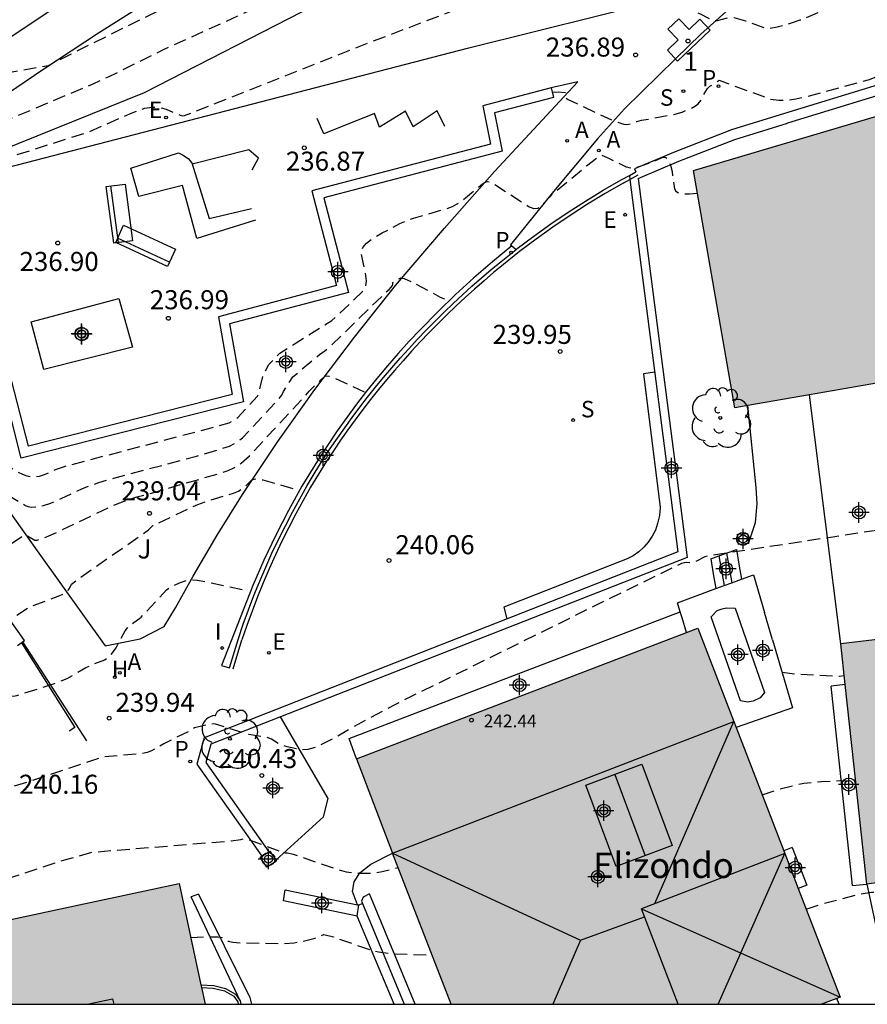
# Model space of a CAD drawing. Units: metres. Extents: x 577844 to 578196, y 4795540 to 4795791.
# Drawn here: x 578106 to 578140, y 4795540 to 4795579 of the extents above; entities that cross this region are included whole.
import ezdxf
from ezdxf.enums import TextEntityAlignment as Align

# ---------------------------------------------------------------- set-up
doc = ezdxf.new("R2010")
doc.units = ezdxf.units.M
doc.header["$MEASUREMENT"] = 0
doc.linetypes.add('TRAZOS_NORMALES', pattern=[0.75, 0.5, -0.25])
for name, color, linetype in [('010106', 9, 'Continuous'), ('020101', 3, 'Continuous'), ('020194', 31, 'TRAZOS_NORMALES'), ('020195', 30, 'TRAZOS_NORMALES'), ('020204', 9, 'Continuous'), ('020308', 9, 'Continuous'), ('060106', 9, 'Continuous'), ('060108', 9, 'Continuous'), ('060113', 4, 'Continuous'), ('060117', 9, 'Continuous'), ('060141', 9, 'Continuous'), ('060145', 9, 'Continuous'), ('070105', 6, 'Continuous'), ('070106', 6, 'Continuous'), ('070110', 9, 'Continuous'), ('080109', 9, 'Continuous'), ('080110', 9, 'Continuous'), ('080201', 9, 'Continuous'), ('080203', 152, 'Continuous'), ('080303', 9, 'Continuous'), ('080304', 9, 'Continuous'), ('080314', 152, 'Continuous'), ('090101', 1, 'Continuous'), ('090202', 1, 'Continuous'), ('100105', 3, 'Continuous'), ('100202', 3, 'Continuous'), ('100302', 7, 'Continuous'), ('110102', 9, 'Continuous'), ('110104', 7, 'Continuous'), ('200203', 4, 'Continuous'), ('200204', 4, 'Continuous'), ('200205', 4, 'Continuous'), ('200304', 4, 'Continuous'), ('200305', 4, 'Continuous'), ('210102', 4, 'Continuous'), ('210203', 4, 'Continuous'), ('210204', 9, 'Continuous'), ('210205', 4, 'Continuous'), ('210303', 4, 'Continuous'), ('210304', 9, 'Continuous'), ('210305', 4, 'Continuous'), ('220207', 9, 'Continuous'), ('220307', 9, 'Continuous'), ('230102', 9, 'Continuous'), ('270204', 9, 'Continuous'), ('270304', 9, 'Continuous'), ('990501', 21, 'Continuous'), ('C_Edificios', 5, 'Continuous'), ('CD_11', 30, 'Continuous'), ('Centroides', 1, 'Continuous')]:
    doc.layers.add(name, color=color, linetype=linetype)
doc.layers.add('080111', color=7, linetype='Continuous', lineweight=30)
doc.styles.add('ARIAL', font='arial.ttf', dxfattribs={"height": 1})
doc.styles.add('ARIALI', font='ariali.ttf', dxfattribs={"height": 1})
doc.styles.add('ROMANS', font='romans__.ttf', dxfattribs={"height": 1})
doc.styles.get("Standard").update_dxf_attribs({"font": 'arial.ttf'})

# ---------------------------------------------------------------- blocks, each defined once
blk = doc.blocks.new('BANCO')
blk.add_line((1.125, 0.1875), (-1.125, 0.1875))
blk.add_lwpolyline([(1.125, 0.75), (1.125, 0), (-1.125, 0), (-1.125, 0.75)], close=True)
blk = doc.blocks.new('PUNTO')
blk.add_circle((0, 0), 0.075)
blk = doc.blocks.new('COTAPU')
blk.add_circle((0, 0), 0.075)
blk = doc.blocks.new('ABAS')
blk.add_circle((0, 0), 0.055)
blk = doc.blocks.new('PLUVI2')
blk.add_circle((0, 0), 0.055)
blk = doc.blocks.new('SANEA')
blk.add_circle((0, 0), 0.055)
blk = doc.blocks.new('PLUVI3')
blk.add_circle((0, 0), 0.055)
blk = doc.blocks.new('REGALU')
blk.add_circle((0, 0), 0.055)
blk = doc.blocks.new('REIND')
blk.add_circle((0, 0), 0.055)
blk = doc.blocks.new('ARBOL')
blk.add_circle((0, 0), 0.0587)
for centre, radius, start, end in [((0.097, 0.97), 0.21, 23.1565, 160.4665), ((-0.564, 0.381), 0.532, 92.28, 254.58), ((-0.28, 0.855), 0.3, 359.2878, 173.6078), ((0.438, 0.881), 0.24, 301.578, 139.328), ((-0.091, 0.321), 0.12, 119.14, 310.56), ((0.656, 0.288), 0.443, 319.8556, 114.7656), ((0.819, -0.249), 0.383, 235.5275, 62.0275), ((-0.556, -0.339), 0.555, 142.64, 266.54), ((-0.039, -0.384), 0.21, 189.64, 323.88), ((0.299, -0.624), 0.532, 224.67, 0.24), ((-0.301, -0.676), 0.45, 213.78, 295.32)]:
    blk.add_arc(centre, radius, start, end)
blk = doc.blocks.new('BloquePortal')
blk.add_circle((0, 0), 0.075)
at = {"flags": 5}
blk.add_attdef('INDICE', text='', height=0.75, dxfattribs=at).set_placement((0, 0), align=Align.MIDDLE_CENTER)
blk = doc.blocks.new('FUENTE')
blk.add_lwpolyline([(-0.295, 1.179), (-0.295, 0.589), (-0.884, 0.589), (-0.884, 0), (0.884, 0), (0.884, 0.589), (0.295, 0.589), (0.295, 1.179)], close=True)
blk = doc.blocks.new('HIDRAN')
blk.add_circle((0, 0), 0.055)
blk = doc.blocks.new('Centroide')
for points in [[(0, -0.402), (0, 0.402)], [(0.402, 0), (-0.402, 0)]]:
    blk.add_lwpolyline(points)
for radius in [0.256, 0.159]:
    blk.add_circle((0, 0), radius)
blk = doc.blocks.new('CD_11')
for points in [[(0, -0.402), (0, 0.402)], [(0.402, 0), (-0.402, 0)]]:
    blk.add_lwpolyline(points)
for radius in [0.256, 0.159]:
    blk.add_circle((0, 0), radius)

msp = doc.modelspace()

# ---------------------------------------------------------------- hatches: boundary and pattern name
at = {"layer": '990501'}
for points in [[(578164.595, 4795577.254), (578163.245, 4795577.1), (578161.895, 4795576.947), (578161.213, 4795581.509), (578132.867, 4795573.137), (578134.49, 4795563.785), (578140.152, 4795564.769), (578140.735, 4795559.785), (578141.318, 4795554.801), (578138.666, 4795554.481), (578139.178, 4795549.747), (578139.69, 4795545.014), (578143.201, 4795545.499), (578146.711, 4795545.984), (578145.094, 4795558.321), (578166.195, 4795561.58), (578165.395, 4795569.417)], [(578134.452, 4795551.426), (578133.038, 4795555.092), (578126.305, 4795552.518), (578119.572, 4795549.943), (578121.002, 4795546.238), (578123.302, 4795540.278), (578137.908, 4795540.278), (578138.644, 4795540.562)], [(578103.322, 4795546.238), (578102.669, 4795549.281), (578092.459, 4795547.091), (578093.765, 4795541.002), (578093.001, 4795540.838), (578093.121, 4795540.279), (578113.608, 4795540.278), (578112.587, 4795545.043), (578108.28, 4795544.12), (578103.974, 4795543.196)]]:
    msp.add_hatch(color=256, dxfattribs=at).paths.add_polyline_path(points, flags=0)

# ---------------------------------------------------------------- linework, layer by layer
at = {"layer": '010106'}
msp.add_lwpolyline([(577844.311, 4795540.284), (578194.301, 4795540.276), (578194.307, 4795790.269), (577844.316, 4795790.277)], close=True, dxfattribs=at)
at = {"layer": '020101', "flags": 128}
for points in [[(578111.223, 4795576.2), (578118.989, 4795580.197)], [(578104.109, 4795573.339), (578111.223, 4795576.2)]]:
    msp.add_lwpolyline(points, dxfattribs=at)
at = {"layer": '020194', "flags": 128}
for points, elevation in [([(578164.567, 4795589.094), (578164.275, 4795589.233), (578163.915, 4795589.358), (578163.58, 4795589.451), (578162.601, 4795589.652), (578162.343, 4795589.69), (578162.109, 4795589.703), (578161.025, 4795589.645), (578154.8, 4795588.916), (578153.806, 4795588.744), (578151.599, 4795588.204), (578150.855, 4795588.048), (578148.109, 4795587.565), (578147.401, 4795587.393), (578147.089, 4795587.288), (578146.835, 4795587.172), (578145.834, 4795586.547), (578145.444, 4795586.33), (578145.19, 4795586.224), (578144.993, 4795586.189), (578144.871, 4795586.214), (578144.298, 4795586.555), (578144.03, 4795586.676), (578143.898, 4795586.692), (578143.543, 4795586.625), (578143.358, 4795586.613), (578143.273, 4795586.63), (578143.02, 4795586.738), (578142.881, 4795586.836), (578142.722, 4795586.994), (578141.877, 4795587.995), (578141.822, 4795588.036), (578141.709, 4795588.084), (578141.3, 4795588.216), (578140.809, 4795588.347), (578138.633, 4795588.838), (578138.228, 4795588.942), (578137.801, 4795589.073), (578137.569, 4795589.17), (578136.495, 4795589.162), (578135.832, 4795589.014), (578126.655, 4795585.982), (578125.4, 4795585.52), (578124.817, 4795585.284), (578118.703, 4795582.633), (578112.77, 4795579.913), (578110.52, 4795578.812), (578107.419, 4795577.263), (578104.207, 4795576.679), (578103.001, 4795576.424), (578102.798, 4795576.449), (578102.629, 4795576.494), (578095.392, 4795578.767), (578095.138, 4795578.794), (578095.096, 4795578.818), (578094.974, 4795578.986), (578094.845, 4795579.044), (578094.453, 4795579.048), (578094.289, 4795579.102), (578094.162, 4795579.123), (578093.646, 4795579.107), (578093.495, 4795579.153), (578093.291, 4795579.183), (578092.203, 4795579.104), (578092.027, 4795579.009), (578091.521, 4795578.631), (578091.196, 4795578.413), (578090.952, 4795578.298), (578090.756, 4795578.255), (578090.514, 4795578.271), (578089.793, 4795578.465), (578089.445, 4795578.58), (578089.279, 4795578.671), (578089.239, 4795578.746), (578089.274, 4795578.81), (578091.788, 4795581.315), (578092.487, 4795582.073), (578092.687, 4795582.313), (578093.336, 4795583.028), (578093.867, 4795583.692), (578094.123, 4795583.984), (578094.371, 4795584.325), (578094.418, 4795584.431)], 235.64), ([(578096.616, 4795568.615), (578097.071, 4795568.755), (578097.214, 4795568.845), (578098.413, 4795569.93), (578098.531, 4795570.02), (578098.639, 4795570.065), (578098.546, 4795570.207), (578098.613, 4795570.29), (578099.401, 4795570.853), (578100.198, 4795571.26), (578100.36, 4795571.374), (578102.292, 4795573.09), (578102.605, 4795573.342), (578102.75, 4795573.431), (578103.095, 4795573.596), (578105.364, 4795574.926), (578105.71, 4795575.083), (578109.189, 4795576.543), (578109.829, 4795576.841), (578111.921, 4795577.875), (578117.695, 4795580.497), (578120.999, 4795581.951), (578121.647, 4795582.194), (578124.968, 4795583.292), (578125.783, 4795583.599), (578129.499, 4795585.148), (578129.747, 4795585.24), (578129.999, 4795585.309), (578130.256, 4795585.355), (578130.522, 4795585.378), (578130.798, 4795585.38), (578131.237, 4795585.344), (578131.548, 4795585.296), (578132.05, 4795585.189), (578132.999, 4795584.925), (578136.134, 4795583.894), (578136.387, 4795583.822), (578136.68, 4795583.614), (578137.794, 4795582.91), (578138.123, 4795582.717), (578138.259, 4795582.674), (578138.938, 4795582.889), (578140.197, 4795583.138), (578140.443, 4795583.168), (578140.652, 4795583.168), (578140.927, 4795583.142), (578141.892, 4795582.963), (578142.392, 4795582.937), (578144.471, 4795583.001), (578145.112, 4795583.09), (578145.466, 4795583.162), (578146.871, 4795583.502), (578149.431, 4795584.183), (578150.226, 4795584.414), (578150.566, 4795584.531), (578150.972, 4795584.699), (578151.306, 4795584.874), (578151.888, 4795585.23), (578152.058, 4795585.304), (578152.241, 4795585.359), (578152.963, 4795585.494), (578153.806, 4795585.681), (578157.133, 4795586.059), (578158.146, 4795586.138), (578159.3, 4795586.172), (578161.004, 4795586.183), (578161.702, 4795586.204), (578162.493, 4795586.29), (578163.645, 4795586.481), (578163.816, 4795586.496), (578163.861, 4795586.484), (578165.826, 4795585.409), (578166.09, 4795585.299)], 236.14), ([(578098.141, 4795566.412), (578098.403, 4795566.379), (578098.539, 4795566.41), (578099.754, 4795566.852), (578100.497, 4795567.149), (578100.747, 4795567.207), (578100.895, 4795567.343), (578101.202, 4795567.709), (578101.282, 4795567.851), (578101.351, 4795568.069), (578101.562, 4795569.174), (578101.643, 4795569.454), (578102.192, 4795570.511), (578103.154, 4795572.469), (578103.339, 4795572.743), (578103.441, 4795572.837), (578103.549, 4795572.904), (578103.803, 4795573.007), (578108.977, 4795574.638), (578110.732, 4795575.409), (578111.234, 4795575.586), (578111.516, 4795575.634), (578111.805, 4795575.621), (578112.076, 4795575.544), (578112.63, 4795575.307), (578112.711, 4795575.287), (578112.79, 4795575.294), (578119.676, 4795578.02), (578124.694, 4795579.934), (578125.167, 4795580.07), (578125.725, 4795580.16), (578126.698, 4795580.223), (578129.575, 4795580.217), (578131.508, 4795580.433), (578131.656, 4795580.362), (578132.683, 4795579.506), (578133.098, 4795579.313), (578133.581, 4795579.065), (578133.686, 4795579.041), (578133.802, 4795579.044), (578134.279, 4795579.162), (578134.456, 4795579.162), (578134.916, 4795579.033), (578135.668, 4795578.757), (578135.835, 4795578.738), (578136.16, 4795578.791), (578136.725, 4795578.945), (578137.067, 4795579.065), (578138.265, 4795579.553), (578139.604, 4795580.173), (578140.034, 4795580.312), (578141.078, 4795580.536), (578143.345, 4795580.939), (578143.979, 4795581.043), (578144.576, 4795581.118), (578145.702, 4795581.193), (578146.017, 4795581.254), (578146.721, 4795581.435), (578146.882, 4795581.455), (578152.769, 4795581.543), (578161.836, 4795581.768), (578163.672, 4795581.806), (578164.31, 4795581.802), (578166.134, 4795582.041), (578166.288, 4795582.023), (578166.528, 4795581.938), (578166.855, 4795581.786), (578167.314, 4795581.542)], 236.64), ([(578100.875, 4795561.985), (578101.211, 4795562.042), (578101.368, 4795562.027), (578101.702, 4795561.962), (578101.901, 4795561.992), (578102.328, 4795562.149), (578103.084, 4795562.486), (578103.278, 4795562.597), (578103.536, 4795562.793), (578103.583, 4795562.8), (578103.794, 4795562.719), (578104.245, 4795562.469), (578106.216, 4795561.255), (578106.405, 4795561.164), (578106.577, 4795561.104), (578106.736, 4795561.072), (578106.936, 4795561.069), (578107.081, 4795561.092), (578107.278, 4795561.152), (578107.753, 4795561.365), (578108.023, 4795561.461), (578113.897, 4795563.005), (578114.553, 4795563.195), (578114.739, 4795563.278), (578114.892, 4795563.397), (578115.674, 4795564.237), (578115.715, 4795564.321), (578115.912, 4795565.107), (578116.119, 4795565.49), (578116.55, 4795565.936), (578118.607, 4795567.222), (578118.776, 4795567.365), (578119.848, 4795568.4), (578119.901, 4795568.473), (578119.937, 4795568.558), (578119.965, 4795568.768), (578119.924, 4795569.146), (578119.772, 4795569.855), (578119.773, 4795569.964), (578119.823, 4795570.101), (578119.966, 4795570.27), (578120.252, 4795570.479), (578120.585, 4795570.672), (578121.286, 4795571.039), (578121.824, 4795571.259), (578123.111, 4795571.623), (578123.355, 4795571.714), (578123.55, 4795571.819), (578123.749, 4795571.954), (578124.543, 4795572.605), (578124.654, 4795572.669), (578124.747, 4795572.694), (578124.848, 4795572.681), (578124.948, 4795572.632), (578126.383, 4795571.705), (578126.567, 4795571.639), (578126.723, 4795571.654), (578126.819, 4795571.705), (578126.914, 4795571.785), (578127.209, 4795572.113), (578127.409, 4795572.297), (578128.649, 4795573.312), (578129.046, 4795573.622), (578129.23, 4795573.745), (578129.463, 4795573.649), (578130.202, 4795573.279), (578130.395, 4795573.239), (578130.543, 4795573.249), (578130.753, 4795573.297), (578131.104, 4795573.421), (578131.63, 4795573.639), (578131.69, 4795573.652), (578131.767, 4795573.643), (578131.812, 4795573.62), (578131.869, 4795573.559), (578131.959, 4795573.347), (578132.015, 4795573.087), (578132.109, 4795572.406), (578132.163, 4795572.313), (578132.266, 4795572.251), (578132.479, 4795572.212), (578132.698, 4795572.213), (578133.022, 4795572.244)], 237.64), ([(578102.409, 4795559.81), (578102.769, 4795559.862), (578103.115, 4795559.808), (578103.335, 4795559.862), (578103.958, 4795560.09), (578104.246, 4795560.217), (578104.476, 4795560.364), (578104.938, 4795560.729), (578105.007, 4795560.752), (578105.173, 4795560.716), (578105.42, 4795560.599), (578106.533, 4795559.929), (578106.625, 4795559.895), (578106.772, 4795559.869), (578107.049, 4795559.887), (578107.238, 4795559.932), (578107.523, 4795560.03), (578107.94, 4795560.209), (578108.776, 4795560.605), (578109.424, 4795560.842), (578110.006, 4795561.013), (578113.266, 4795561.874), (578114.569, 4795562.266), (578114.824, 4795562.396), (578115.078, 4795562.597), (578116.522, 4795564.145), (578116.629, 4795564.282), (578116.696, 4795564.423), (578117.06, 4795564.996), (578118.12, 4795565.886), (578118.33, 4795566.026), (578118.596, 4795566.256), (578120.858, 4795568.448), (578120.989, 4795568.606), (578121.008, 4795568.649), (578121.009, 4795568.719), (578121.045, 4795568.751), (578121.321, 4795568.901), (578121.458, 4795568.879), (578121.753, 4795568.747), (578122.873, 4795568.143), (578123.103, 4795568.054)], 238.14), ([(578103.938, 4795557.64), (578104.314, 4795557.681), (578104.544, 4795557.653), (578105.041, 4795557.828), (578105.383, 4795558.027), (578106.481, 4795558.777), (578106.519, 4795558.781), (578106.586, 4795558.754), (578106.9, 4795558.568), (578106.969, 4795558.569), (578107.08, 4795558.596), (578107.361, 4795558.701), (578107.766, 4795558.878), (578109.908, 4795559.896), (578110.493, 4795560.134), (578110.915, 4795560.271), (578111.678, 4795560.474), (578114.262, 4795561.224), (578114.517, 4795561.311), (578114.74, 4795561.414), (578115.035, 4795561.603), (578115.357, 4795561.888), (578117.544, 4795564.244), (578117.71, 4795564.442), (578118.336, 4795565.036), (578118.481, 4795565.034), (578118.713, 4795564.957), (578119.906, 4795564.403)], 238.64), ([(578105.464, 4795555.476), (578105.93, 4795555.493), (578106.062, 4795555.539), (578106.699, 4795555.938), (578107.881, 4795556.382), (578108.038, 4795556.454), (578108.19, 4795556.571), (578108.258, 4795556.664), (578108.347, 4795556.828), (578108.518, 4795556.979), (578111.152, 4795558.808), (578111.372, 4795558.975), (578111.552, 4795559.144), (578113.319, 4795559.974), (578113.799, 4795560.139), (578114.731, 4795560.422), (578114.92, 4795560.496), (578115.153, 4795560.645), (578115.436, 4795560.936), (578115.481, 4795560.963), (578115.642, 4795560.98), (578115.888, 4795560.937), (578117.275, 4795560.545)], 239.14), ([(578140.82, 4795559.063), (578133.402, 4795557.936), (578133.305, 4795557.911), (578132.844, 4795557.672), (578132.571, 4795557.682), (578132.39, 4795557.649), (578128.742, 4795555.863), (578121.094, 4795552.083), (578119.479, 4795551.222), (578118.789, 4795550.818), (578117.972, 4795550.402), (578117.655, 4795550.319), (578117.404, 4795550.3), (578116.845, 4795550.421), (578116.529, 4795550.533), (578116.222, 4795550.721), (578116.03, 4795550.801), (578115.327, 4795550.906), (578113.98, 4795551.33), (578113.771, 4795551.306), (578113.184, 4795551.172), (578113.06, 4795551.069), (578112.54, 4795550.828), (578111.985, 4795550.545), (578111.496, 4795550.268), (578111.322, 4795550.197), (578111.005, 4795550.139), (578109.601, 4795550.02), (578106.675, 4795549.049), (578106.064, 4795548.862), (578105.612, 4795548.75), (578105.298, 4795548.711), (578104.264, 4795548.777), (578103.866, 4795548.852), (578103.45, 4795549.013), (578103.24, 4795549.067), (578102.98, 4795549.09), (578102.712, 4795549.08)], 240.14), ([(578136.353, 4795553.367), (578136.995, 4795553.286), (578138.605, 4795553.211), (578138.801, 4795553.236)], 240.64), ([(578135.569, 4795548.531), (578136.086, 4795548.709), (578136.987, 4795548.947), (578137.214, 4795548.993), (578137.91, 4795549.06), (578139.248, 4795549.1)], 241.14), ([(578103.575, 4795545.058), (578104.608, 4795545.003), (578104.876, 4795545.019), (578105.246, 4795545.081), (578105.862, 4795545.241), (578108.119, 4795545.984), (578109.161, 4795546.272), (578114.635, 4795546.719), (578115.023, 4795546.765), (578115.196, 4795546.821), (578116.747, 4795546.24), (578116.851, 4795546.247), (578117.075, 4795546.194), (578118.803, 4795545.602), (578119.172, 4795545.503), (578119.58, 4795545.45), (578120.198, 4795545.442), (578120.585, 4795545.51), (578121.221, 4795545.667)], 240.64), ([(578137.306, 4795544.028), (578137.915, 4795544.232), (578139.376, 4795544.612), (578139.882, 4795544.693), (578140.609, 4795544.75), (578142.481, 4795544.807), (578143.174, 4795544.798), (578143.881, 4795544.736), (578145.601, 4795544.505), (578146.122, 4795544.461), (578146.615, 4795544.439), (578146.752, 4795544.417), (578146.781, 4795544.394), (578146.79, 4795544.295), (578146.871, 4795544.037), (578146.836, 4795543.962), (578146.706, 4795543.854), (578146.224, 4795543.527), (578145.492, 4795542.869), (578145.299, 4795542.676), (578145.348, 4795542.664), (578145.406, 4795542.622), (578146.854, 4795541.424), (578147.548, 4795540.331), (578147.548, 4795540.277)], 241.64), ([(578113.046, 4795542.903), (578113.563, 4795542.935), (578114.107, 4795542.94), (578114.347, 4795542.9), (578114.436, 4795542.851), (578114.523, 4795542.759), (578114.7, 4795542.723), (578114.999, 4795542.703), (578116.718, 4795542.674), (578117.118, 4795542.699), (578117.452, 4795542.756), (578117.946, 4795542.884), (578118.295, 4795543.026), (578118.665, 4795542.93), (578120.101, 4795542.431), (578120.444, 4795542.342), (578121.063, 4795542.266), (578122.552, 4795542.223)], 241.14)]:
    msp.add_lwpolyline(points, dxfattribs=dict(at, elevation=elevation))
at = {"layer": '020195', "flags": 128}
for points, elevation in [([(578127.33, 4795576.225), (578127.53, 4795576.231), (578127.799, 4795576.211), (578127.828, 4795576.172), (578127.772, 4795576.052), (578127.811, 4795576.005), (578127.925, 4795575.927), (578129.631, 4795575.124), (578130.112, 4795574.962), (578130.251, 4795574.949), (578130.378, 4795574.978), (578130.623, 4795575.066), (578130.818, 4795575.111), (578132.184, 4795575.363), (578132.419, 4795575.437), (578132.708, 4795575.561), (578132.945, 4795575.678), (578133.048, 4795575.757), (578133.159, 4795575.904), (578133.344, 4795576.263), (578133.408, 4795576.359), (578133.511, 4795576.451), (578133.869, 4795576.687), (578135.901, 4795575.947), (578136.231, 4795575.901), (578136.625, 4795575.92), (578136.899, 4795575.961), (578137.429, 4795576.073), (578139.795, 4795576.722), (578140.131, 4795576.852), (578140.575, 4795576.935), (578146.187, 4795578.21), (578147.083, 4795578.335), (578147.936, 4795578.416), (578151.395, 4795578.609)], 237.14), ([(578102.148, 4795551.712), (578103.451, 4795552.109), (578104.313, 4795552.348), (578104.963, 4795552.5), (578105.284, 4795552.536), (578105.667, 4795552.443), (578106.051, 4795552.419), (578106.189, 4795552.441), (578107.671, 4795552.919), (578108.168, 4795553.119), (578108.903, 4795553.542), (578109.129, 4795553.649), (578109.652, 4795553.856), (578109.815, 4795553.964), (578109.962, 4795554.122), (578110.103, 4795554.328), (578110.453, 4795554.991), (578110.543, 4795555.112), (578110.682, 4795555.233), (578111.086, 4795555.531), (578112.09, 4795556.605), (578112.296, 4795556.751), (578112.601, 4795556.888), (578112.944, 4795557.001), (578113.097, 4795557.008), (578113.299, 4795556.989), (578113.617, 4795556.937), (578115.289, 4795556.573)], 239.64)]:
    msp.add_lwpolyline(points, dxfattribs=dict(at, elevation=elevation))
at = {"layer": '060106', "flags": 128}
for points in [[(578130.352, 4795572.781), (578130.681, 4795572.959)], [(578130.084, 4795572.636), (578129.378, 4795572.228), (578128.682, 4795571.803), (578127.997, 4795571.361), (578127.322, 4795570.903), (578126.659, 4795570.429), (578126.008, 4795569.938), (578125.368, 4795569.431), (578124.983, 4795569.114), (578124.603, 4795568.791), (578124.228, 4795568.462), (578123.858, 4795568.128), (578123.492, 4795567.788), (578123.132, 4795567.443), (578122.777, 4795567.093), (578122.427, 4795566.737), (578122.083, 4795566.376), (578121.743, 4795566.01), (578121.41, 4795565.639), (578121.082, 4795565.263), (578120.759, 4795564.883), (578120.443, 4795564.497), (578120.132, 4795564.107), (578119.827, 4795563.712), (578119.528, 4795563.313), (578119.235, 4795562.909), (578118.947, 4795562.501), (578118.666, 4795562.089), (578118.392, 4795561.673), (578118.075, 4795561.164), (578117.768, 4795560.649), (578117.47, 4795560.128), (578117.183, 4795559.601), (578116.905, 4795559.069), (578116.638, 4795558.531), (578116.381, 4795557.989), (578116.135, 4795557.442), (578115.898, 4795556.89), (578115.673, 4795556.334), (578115.458, 4795555.773), (578115.254, 4795555.209), (578115.061, 4795554.642)], [(578130.084, 4795572.636), (578130.352, 4795572.781)], [(578114.708, 4795553.492), (578115.061, 4795554.642)], [(578106.37, 4795554.518), (578108.474, 4795551.186), (578108.25, 4795551.043)]]:
    msp.add_lwpolyline(points, dxfattribs=at)
at = {"layer": '060108', "flags": 128}
for points in [[(578124.5, 4795589.682), (578119.315, 4795586.662), (578116.676, 4795585.135), (578114.059, 4795583.571), (578111.464, 4795581.971), (578109.71, 4795580.86), (578107.966, 4795579.733), (578106.233, 4795578.588), (578104.511, 4795577.428), (578102.8, 4795576.251), (578101.101, 4795575.057), (578099.413, 4795573.847)], [(578138.598, 4795540.278), (578138.506, 4795540.508)]]:
    msp.add_lwpolyline(points, dxfattribs=at)
at = {"layer": '060113', "flags": 128}
for points in [[(578125.701, 4795570.158), (578124.943, 4795569.54), (578124.205, 4795568.903), (578123.485, 4795568.246), (578122.784, 4795567.568), (578122.103, 4795566.871), (578121.658, 4795566.401), (578121.222, 4795565.922), (578120.796, 4795565.435), (578120.38, 4795564.938), (578119.974, 4795564.434), (578119.578, 4795563.922), (578119.193, 4795563.402), (578118.818, 4795562.874), (578118.454, 4795562.339), (578118.101, 4795561.796), (578117.758, 4795561.247), (578117.427, 4795560.69), (578116.893, 4795559.737), (578116.392, 4795558.767), (578115.925, 4795557.78), (578115.491, 4795556.778)], [(578115.491, 4795556.778), (578114.256, 4795553.63)], [(578114.256, 4795553.63), (578114.565, 4795553.536)], [(578113.343, 4795544.623), (578113.062, 4795544.512)], [(578113.343, 4795544.623), (578115.373, 4795540.547), (578115.435, 4795540.278)], [(578114.994, 4795540.414), (578113.062, 4795544.512)], [(578119.672, 4795544.19), (578119.808, 4795544.245)], [(578121.065, 4795540.278), (578119.598, 4795543.746)]]:
    msp.add_lwpolyline(points, dxfattribs=at)
at = {"layer": '060117', "flags": 128}
for points in [[(578134.165, 4795558.059), (578134.55, 4795558.201)], [(578134.55, 4795558.201), (578134.654, 4795557.617), (578134.758, 4795557.033)], [(578133.539, 4795557.827), (578133.857, 4795557.945)], [(578133.539, 4795557.827), (578133.643, 4795557.243), (578133.747, 4795556.659)], [(578133.857, 4795557.945), (578134.165, 4795558.059)], [(578136.756, 4795546.456), (578136.42, 4795546.327)], [(578136.756, 4795546.456), (578137.328, 4795544.973)], [(578137.328, 4795544.973), (578136.992, 4795544.843)]]:
    msp.add_lwpolyline(points, dxfattribs=at)
at = {"layer": '060141', "flags": 128}
for points in [[(578133.857, 4795557.945), (578133.961, 4795557.361), (578134.065, 4795556.777)], [(578134.165, 4795558.059), (578134.269, 4795557.475), (578134.372, 4795556.89)]]:
    msp.add_lwpolyline(points, dxfattribs=at)
at = {"layer": '060145', "flags": 128}
for points in [[(578138.666, 4795554.481), (578138.048, 4795559.389), (578137.43, 4795564.296)], [(578135.024, 4795558.428), (578135.312, 4795559.26), (578135.368, 4795559.992), (578135.336, 4795560.636), (578134.999, 4795563.873)], [(578119.285, 4795550.749), (578125.811, 4795553.244), (578132.338, 4795555.74)], [(578138.84, 4795552.876), (578138.283, 4795552.816)], [(578139.133, 4795544.954), (578138.708, 4795548.885), (578138.283, 4795552.816)], [(578119.572, 4795549.943), (578119.428, 4795550.346), (578119.285, 4795550.749)], [(578119.619, 4795544.201), (578119.42, 4795544.724), (578119.487, 4795545.104), (578119.711, 4795545.463), (578120.136, 4795545.798), (578121.002, 4795546.238)], [(578139.133, 4795544.954), (578139.411, 4795544.984), (578139.69, 4795545.014)], [(578139.69, 4795545.014), (578140.081, 4795543.235), (578141.224, 4795542.443)]]:
    msp.add_lwpolyline(points, dxfattribs=at)
at = {"layer": '070105', "flags": 128}
for points in [[(578127.251, 4795576.384), (578124.563, 4795575.684)], [(578127.251, 4795576.384), (578127.348, 4795576.01)], [(578140.14, 4795576.507), (578136.446, 4795575.379)], [(578127.348, 4795576.01), (578125.013, 4795575.402)], [(578140.257, 4795576.124), (578136.563, 4795574.996)], [(578124.563, 4795575.684), (578124.865, 4795574.175)], [(578125.013, 4795575.402), (578125.315, 4795573.894)], [(578136.446, 4795575.379), (578134.361, 4795574.736), (578132.138, 4795573.873), (578130.538, 4795573.196)], [(578130.679, 4795572.822), (578132.288, 4795573.502), (578134.492, 4795574.358), (578136.563, 4795574.996)], [(578124.865, 4795574.175), (578117.814, 4795572.327)], [(578125.315, 4795573.894), (578118.286, 4795572.051)], [(578130.011, 4795572.767), (578130.332, 4795572.939)], [(578130.332, 4795572.939), (578130.587, 4795573.076)], [(578130.332, 4795572.939), (578130.352, 4795572.781)], [(578130.538, 4795573.196), (578130.587, 4795573.076)], [(578125.868, 4795570.019), (578125.916, 4795570.057), (578126.57, 4795570.549), (578127.236, 4795571.026), (578127.914, 4795571.487), (578128.602, 4795571.93), (578129.301, 4795572.357), (578130.011, 4795572.767)], [(578130.352, 4795572.781), (578132.248, 4795558.102)], [(578130.679, 4795572.822), (578132.608, 4795557.889)], [(578117.814, 4795572.327), (578118.793, 4795568.599)], [(578118.286, 4795572.051), (578119.265, 4795568.324)], [(578114.918, 4795554.688), (578115.112, 4795555.259), (578115.317, 4795555.826), (578115.533, 4795556.389), (578115.76, 4795556.947), (578115.997, 4795557.502), (578116.245, 4795558.052), (578116.503, 4795558.597), (578116.772, 4795559.137), (578117.051, 4795559.671), (578117.339, 4795560.201), (578117.638, 4795560.724), (578117.947, 4795561.242), (578118.266, 4795561.754), (578118.542, 4795562.173), (578118.824, 4795562.587), (578119.113, 4795562.997), (578119.407, 4795563.402), (578119.707, 4795563.803), (578120.014, 4795564.2), (578120.326, 4795564.592), (578120.644, 4795564.979), (578120.968, 4795565.361), (578121.298, 4795565.739), (578121.633, 4795566.111), (578121.973, 4795566.479), (578122.319, 4795566.842), (578122.671, 4795567.199), (578123.027, 4795567.551), (578123.389, 4795567.898), (578123.756, 4795568.239), (578124.128, 4795568.575), (578124.505, 4795568.905), (578124.887, 4795569.229), (578125.274, 4795569.548), (578125.868, 4795570.019)], [(578106.494, 4795554.606), (578096.284, 4795569.087)], [(578118.793, 4795568.599), (578114.13, 4795567.367)], [(578119.265, 4795568.324), (578114.573, 4795567.084)], [(578114.13, 4795567.367), (578114.68, 4795564.307)], [(578114.573, 4795567.084), (578115.124, 4795564.021)], [(578106.362, 4795561.797), (578105.169, 4795566.455)], [(578106.641, 4795562.266), (578105.543, 4795566.551)], [(578115.124, 4795564.021), (578106.362, 4795561.797)], [(578114.68, 4795564.307), (578106.641, 4795562.266)], [(578132.248, 4795558.102), (578113.566, 4795550.778)], [(578132.608, 4795557.889), (578116.584, 4795551.607)], [(578134.372, 4795556.89), (578134.758, 4795557.033)], [(578134.758, 4795557.033), (578135.223, 4795557.205)], [(578135.223, 4795557.205), (578135.663, 4795555.712)], [(578132.227, 4795556.097), (578133.747, 4795556.659)], [(578133.747, 4795556.659), (578134.065, 4795556.777)], [(578134.065, 4795556.777), (578134.372, 4795556.89)], [(578132.338, 4795555.74), (578132.227, 4795556.097)], [(578132.591, 4795554.921), (578132.409, 4795555.509), (578132.338, 4795555.74)], [(578114.565, 4795553.536), (578114.918, 4795554.688)], [(578135.98, 4795554.635), (578136.767, 4795551.961), (578134.543, 4795551.19)], [(578106.216, 4795554.41), (578106.494, 4795554.606)], [(578108.95, 4795550.661), (578106.424, 4795554.556)], [(578116.584, 4795551.607), (578113.84, 4795550.531)], [(578113.566, 4795550.778), (578113.281, 4795549.743)], [(578113.84, 4795550.531), (578113.641, 4795549.806)], [(578113.281, 4795549.743), (578115.842, 4795546.116)], [(578113.641, 4795549.806), (578116.122, 4795546.291)], [(578121.895, 4795540.278), (578120.094, 4795544.626), (578119.842, 4795544.503), (578119.77, 4795544.335), (578119.808, 4795544.245)], [(578119.808, 4795544.245), (578121.46, 4795540.278)], [(578113.444, 4795541.046), (578113.946, 4795541.014), (578114.41, 4795540.902), (578114.806, 4795540.674), (578114.994, 4795540.414)], [(578114.994, 4795540.414), (578115.018, 4795540.278)]]:
    msp.add_lwpolyline(points, dxfattribs=at)
at = {"layer": '070106', "flags": 128}
msp.add_lwpolyline([(578135.98, 4795554.635), (578135.821, 4795555.173), (578135.663, 4795555.712)], dxfattribs=at)
at = {"layer": '070110', "flags": 128}
for points in [[(578135.024, 4795558.428), (578134.636, 4795558.394), (578134.6, 4795558.8), (578134.988, 4795558.834), (578135.024, 4795558.428)], [(578115.783, 4795546.079), (578115.842, 4795546.116)], [(578115.842, 4795546.116), (578116.122, 4795546.291)], [(578116.122, 4795546.291), (578116.16, 4795546.315)], [(578116.16, 4795546.315), (578116.392, 4795545.962)], [(578116.04, 4795545.686), (578115.783, 4795546.079)], [(578116.418, 4795545.922), (578116.04, 4795545.686)], [(578116.392, 4795545.962), (578116.418, 4795545.922)]]:
    msp.add_lwpolyline(points, dxfattribs=at)
at = {"layer": '080109', "flags": 128}
for points in [[(578131.336, 4795544.244), (578134.452, 4795551.426)], [(578129.754, 4795549.335), (578130.953, 4795546.131)], [(578121.002, 4795546.238), (578128.403, 4795542.798)], [(578133.832, 4795540.278), (578136.461, 4795546.22)], [(578130.809, 4795544.041), (578138.644, 4795540.562)], [(578128.403, 4795542.798), (578130.934, 4795543.718)], [(578128.403, 4795542.798), (578127.314, 4795540.278)]]:
    msp.add_lwpolyline(points, dxfattribs=at)
at = {"layer": '080110', "flags": 128}
for points in [[(578121.002, 4795546.238), (578134.452, 4795551.426)], [(578128.619, 4795548.91), (578130.82, 4795549.733)], [(578130.82, 4795549.733), (578132.019, 4795546.53)], [(578129.818, 4795545.706), (578128.619, 4795548.91)], [(578132.019, 4795546.53), (578129.818, 4795545.706)], [(578136.461, 4795546.22), (578130.809, 4795544.041)], [(578132.261, 4795540.278), (578130.809, 4795544.041)], [(578108.962, 4795540.278), (578109.96, 4795540.492)], [(578109.96, 4795540.492), (578110.006, 4795540.278)]]:
    msp.add_lwpolyline(points, dxfattribs=at)
at = {"layer": '080111', "flags": 128}
for points in [[(578132.867, 4795573.137), (578140.485, 4795575.387)], [(578134.49, 4795563.785), (578132.867, 4795573.137)], [(578140.152, 4795564.769), (578137.43, 4795564.296)], [(578137.43, 4795564.296), (578134.999, 4795563.873)], [(578134.999, 4795563.873), (578134.49, 4795563.785)], [(578132.591, 4795554.921), (578133.038, 4795555.092)], [(578133.038, 4795555.092), (578134.452, 4795551.426)], [(578119.572, 4795549.943), (578126.305, 4795552.518), (578132.591, 4795554.921)], [(578141.318, 4795554.801), (578138.666, 4795554.481)], [(578138.84, 4795552.876), (578138.666, 4795554.481)], [(578139.69, 4795545.014), (578139.178, 4795549.747), (578138.84, 4795552.876)], [(578134.452, 4795551.426), (578134.543, 4795551.19)], [(578134.543, 4795551.19), (578136.42, 4795546.327)], [(578119.572, 4795549.943), (578121.002, 4795546.238)], [(578123.302, 4795540.278), (578121.002, 4795546.238)], [(578136.42, 4795546.327), (578136.992, 4795544.843)], [(578146.711, 4795545.984), (578143.201, 4795545.499), (578139.69, 4795545.014)], [(578103.974, 4795543.196), (578108.28, 4795544.12), (578112.587, 4795545.043)], [(578112.587, 4795545.043), (578113.444, 4795541.046)], [(578136.992, 4795544.843), (578138.644, 4795540.562)], [(578113.444, 4795541.046), (578113.466, 4795540.945)], [(578113.466, 4795540.945), (578113.608, 4795540.278)], [(578138.506, 4795540.508), (578137.908, 4795540.278)], [(578138.644, 4795540.562), (578138.506, 4795540.508)]]:
    msp.add_lwpolyline(points, dxfattribs=at)
at = {"layer": '090101', "flags": 128}
for points in [[(578131.333, 4795565.192), (578130.893, 4795565.115)], [(578130.893, 4795565.115), (578131.541, 4795559.855)], [(578131.541, 4795559.855), (578131.516, 4795559.539), (578131.448, 4795559.228), (578131.357, 4795558.966), (578131.233, 4795558.717), (578131.078, 4795558.486), (578130.903, 4795558.285), (578130.705, 4795558.108), (578130.486, 4795557.955), (578130.25, 4795557.831)], [(578130.25, 4795557.831), (578125.379, 4795555.931)], [(578125.379, 4795555.931), (578125.507, 4795555.46)]]:
    msp.add_lwpolyline(points, dxfattribs=at)
at = {"layer": '100105', "flags": 128}
for points in [[(578133.278, 4795592.613), (578130.361, 4795591.001), (578127.457, 4795589.366), (578124.566, 4795587.709), (578121.688, 4795586.028), (578118.824, 4795584.326), (578115.972, 4795582.601), (578113.763, 4795581.278), (578111.572, 4795579.925), (578109.4, 4795578.542), (578107.246, 4795577.129), (578104.735, 4795575.427), (578102.252, 4795573.685), (578099.797, 4795571.904)], [(578124.003, 4795577.966), (578131.715, 4795579.898)], [(578134.501, 4795579.707), (578133.152, 4795578.501)], [(578133.152, 4795578.501), (578132.146, 4795577.536)], [(578103.718, 4795572.717), (578124.003, 4795577.966)], [(578132.146, 4795577.536), (578130.136, 4795575.567)], [(578128.308, 4795576.628), (578127.251, 4795576.384)], [(578127.93, 4795576.238), (578128.308, 4795576.628)], [(578113.138, 4795557.143), (578114.086, 4795558.768), (578115.078, 4795560.367), (578116.479, 4795562.451), (578117.936, 4795564.498), (578119.499, 4795566.57), (578121.115, 4795568.601), (578123.041, 4795570.864), (578125.01, 4795573.089), (578127.93, 4795576.238)], [(578130.136, 4795575.567), (578129.08, 4795574.379)], [(578129.08, 4795574.379), (578127.339, 4795572.31)], [(578127.339, 4795572.31), (578125.65, 4795570.2)], [(578125.65, 4795570.2), (578125.701, 4795570.158)], [(578125.701, 4795570.158), (578125.868, 4795570.019)], [(578102.377, 4795564.638), (578107.049, 4795558.058)], [(578107.049, 4795558.058), (578109.666, 4795554.398)], [(578112.44, 4795555.906), (578113.138, 4795557.143)], [(578111.998, 4795555.159), (578112.44, 4795555.906)], [(578111.049, 4795554.683), (578111.998, 4795555.159)], [(578109.666, 4795554.398), (578111.049, 4795554.683)], [(578118.464, 4795548.392), (578116.584, 4795551.607)], [(578118.276, 4795547.666), (578118.464, 4795548.392)], [(578116.392, 4795545.962), (578118.276, 4795547.666)], [(578113.466, 4795540.945), (578113.931, 4795540.915), (578114.373, 4795540.808), (578114.738, 4795540.598), (578114.9, 4795540.374), (578114.917, 4795540.278)]]:
    msp.add_lwpolyline(points, dxfattribs=at)
at = {"layer": '110102', "flags": 128}
for points in [[(578120.28, 4795575.38), (578118.288, 4795574.577)], [(578120.489, 4795574.843), (578120.28, 4795575.38)], [(578121.504, 4795575.472), (578120.489, 4795574.843)], [(578121.804, 4795574.847), (578121.504, 4795575.472)], [(578122.761, 4795575.485), (578121.804, 4795574.847)], [(578123.054, 4795574.872), (578122.761, 4795575.485)], [(578118.288, 4795574.577), (578118.022, 4795575.187)], [(578110.674, 4795573.224), (578112.56, 4795573.824)], [(578112.56, 4795573.824), (578112.713, 4795573.755), (578112.938, 4795573.609), (578113.081, 4795573.439)], [(578115.335, 4795573.949), (578113.097, 4795573.388)], [(578115.719, 4795573.62), (578115.335, 4795573.949)], [(578113.081, 4795573.439), (578113.771, 4795571.244)], [(578115.462, 4795573.153), (578115.719, 4795573.62)], [(578111, 4795572.11), (578110.674, 4795573.224)], [(578112.721, 4795572.542), (578111, 4795572.11)], [(578113.281, 4795570.456), (578112.721, 4795572.542)], [(578113.771, 4795571.244), (578115.44, 4795571.641)], [(578115.599, 4795571.171), (578113.281, 4795570.456)]]:
    msp.add_lwpolyline(points, dxfattribs=at)
at = {"layer": '110104', "flags": 128}
for points in [[(578106.754, 4795567.165), (578110.204, 4795568.083)], [(578110.204, 4795568.083), (578110.744, 4795566.171)], [(578107.256, 4795565.285), (578106.754, 4795567.165)], [(578110.744, 4795566.171), (578107.256, 4795565.285)]]:
    msp.add_lwpolyline(points, dxfattribs=at)
at = {"layer": '210102', "flags": 128}
for points in [[(578116.692, 4795544.358), (578116.762, 4795544.782)], [(578116.762, 4795544.782), (578119.619, 4795544.201)], [(578119.598, 4795543.746), (578116.692, 4795544.358)], [(578119.598, 4795543.746), (578119.672, 4795544.19)], [(578119.619, 4795544.201), (578119.672, 4795544.19)]]:
    msp.add_lwpolyline(points, dxfattribs=at)
at = {"layer": '230102', "flags": 128}
msp.add_lwpolyline([(578134.507, 4795555.881), (578135.661, 4795552.563), (578135.487, 4795552.349), (578135.215, 4795552.217), (578134.995, 4795552.177), (578134.711, 4795552.233), (578133.557, 4795555.551), (578133.791, 4795555.789), (578133.987, 4795555.865), (578134.159, 4795555.905), (578134.507, 4795555.881)], dxfattribs=at)

# ---------------------------------------------------------------- block references
at = {"layer": '020204', "rotation": 359.9987685839998}
for p in [(578130.58, 4795577.686, 236.888), (578117.519, 4795574.028, 236.873), (578107.797, 4795570.275, 236.896), (578112.161, 4795567.309, 236.989), (578127.603, 4795566, 239.951), (578111.414, 4795559.623, 239.041), (578120.858, 4795557.762, 240.058), (578109.825, 4795551.55, 239.937), (578115.847, 4795549.291, 240.43)]:
    msp.add_blockref('COTAPU', p, dxfattribs=at)
at = {"layer": '080201', "rotation": 359.9987685839998}
msp.add_blockref('PUNTO', (578124.107, 4795551.472, 242.44), dxfattribs=at)
at = {"layer": '080203', "rotation": 359.9987685839998}
msp.add_blockref('BloquePortal', (578132.645, 4795578.234), dxfattribs=at)
at = {"layer": '090202'}
for p, rotation in [((578109.857, 4795571.383), 277.5724945363111), ((578111.104, 4795569.823), 335.2426705344094)]:
    msp.add_blockref('BANCO', p, dxfattribs=dict(at, rotation=rotation))
at = {"layer": '100202', "rotation": 359.9987685839998}
for p in [(578133.915, 4795563.385), (578114.584, 4795550.738)]:
    msp.add_blockref('ARBOL', p, dxfattribs=at)
at = {"layer": '200203', "rotation": 43.4890106502593}
msp.add_blockref('FUENTE', (578132.878, 4795578.054), dxfattribs=at)
at = {"layer": '200204'}
msp.add_blockref('HIDRAN', (578110.053, 4795553.165, 239.766), dxfattribs=at)
at = {"layer": '200205', "rotation": 359.9987685839998}
for p in [(578127.884, 4795574.298, 237.295), (578129.13, 4795573.922, 237.282), (578110.244, 4795553.342, 239.762)]:
    msp.add_blockref('ABAS', p, dxfattribs=at)
at = {"layer": '210203', "rotation": 359.9987685839998}
msp.add_blockref('PLUVI2', (578133.85, 4795576.455, 237.188), dxfattribs=at)
at = {"layer": '210204', "rotation": 359.9987685839998}
for p in [(578132.463, 4795576.256, 237.038), (578128.12, 4795563.299, 239.992)]:
    msp.add_blockref('SANEA', p, dxfattribs=at)
at = {"layer": '210205', "rotation": 359.9987685839998}
for p in [(578125.671, 4795569.898, 237.862), (578113.024, 4795549.842, 240.259)]:
    msp.add_blockref('PLUVI3', p, dxfattribs=at)
at = {"layer": '220207', "rotation": 359.9987685839998}
for p in [(578112.068, 4795575.224, 236.755), (578130.165, 4795571.39, 239.851), (578116.118, 4795554.126, 240.074)]:
    msp.add_blockref('REGALU', p, dxfattribs=at)
at = {"layer": '270204', "rotation": 359.9987685839998}
msp.add_blockref('REIND', (578114.281, 4795554.317, 239.964), dxfattribs=at)
at = {"layer": 'C_Edificios', "rotation": 359.9987685839998}
msp.add_blockref('Centroide', (578129.093, 4795545.298), dxfattribs=at)
at = {"layer": 'CD_11'}
msp.add_blockref('CD_11', (578108.75, 4795566.683), dxfattribs=at)
at = {"layer": 'Centroides', "rotation": 359.9987685839998}
for p in [(578118.844, 4795569.137), (578108.734, 4795566.697), (578116.794, 4795565.587), (578118.264, 4795561.897), (578131.993, 4795561.407), (578139.383, 4795559.657), (578134.813, 4795558.617), (578134.143, 4795557.437), (578134.613, 4795554.057), (578135.593, 4795554.217), (578126.003, 4795552.858), (578138.983, 4795548.937), (578116.284, 4795548.798), (578129.325, 4795547.904), (578116.103, 4795545.998), (578136.873, 4795545.657), (578118.21, 4795544.267)]:
    msp.add_blockref('Centroide', p, dxfattribs=at)

# ---------------------------------------------------------------- texts
at = {"layer": '020308', "style": 'ARIAL'}
for s, p in [('236.89', (578127.04, 4795577.622)), ('236.87', (578116.791, 4795573.126)), ('236.90', (578106.291, 4795569.173)), ('236.99', (578111.426, 4795567.666)), ('239.95', (578124.944, 4795566.3)), ('239.04', (578110.309, 4795560.134)), ('240.06', (578121.108, 4795558.012)), ('239.94', (578110.075, 4795551.8)), ('240.43', (578114.115, 4795549.585)), ('240.16', (578106.274, 4795548.572))]:
    msp.add_text(s, height=0.75, rotation=359.9988, dxfattribs=at).set_placement(p)
at = {"layer": '080303', "style": 'ARIAL'}
msp.add_text('242.44', height=0.5, rotation=359.9988, dxfattribs=at).set_placement((578124.593, 4795551.192))
at = {"layer": '080304', "style": 'ARIALI'}
msp.add_text('Elizondo', height=1, dxfattribs=at).set_placement((578128.904, 4795545.253))
at = {"layer": '080314', "style": 'ARIALI'}
msp.add_text('1', height=0.75, rotation=359.9988, dxfattribs=at).set_placement((578132.467, 4795577.061))
at = {"layer": '100302', "style": 'ARIAL'}
msp.add_text('J', height=0.75, rotation=359.9988, dxfattribs=at).set_placement((578110.945, 4795557.843))
at = {"layer": '200304', "style": 'ROMANS'}
msp.add_text('H', height=0.65, dxfattribs=at).set_placement((578109.931, 4795553.169))
at = {"layer": '200305', "style": 'ROMANS'}
for p in [(578128.191, 4795574.41), (578129.437, 4795574.034), (578110.551, 4795553.454)]:
    msp.add_text('A', height=0.65, rotation=359.9988, dxfattribs=at).set_placement(p)
at = {"layer": '210303', "style": 'ROMANS'}
msp.add_text('P', height=0.65, rotation=359.9988, dxfattribs=at).set_placement((578133.197, 4795576.444))
at = {"layer": '210304', "style": 'ROMANS'}
for p in [(578131.539, 4795575.684), (578128.426, 4795563.405)]:
    msp.add_text('S', height=0.65, rotation=359.9988, dxfattribs=at).set_placement(p)
at = {"layer": '210305', "style": 'ROMANS'}
for p in [(578125.047, 4795570.063), (578112.4, 4795550.006)]:
    msp.add_text('P', height=0.65, rotation=359.9988, dxfattribs=at).set_placement(p)
at = {"layer": '220307', "style": 'ROMANS'}
for p in [(578111.39, 4795575.199), (578129.312, 4795570.873), (578116.264, 4795554.248)]:
    msp.add_text('E', height=0.65, rotation=359.9988, dxfattribs=at).set_placement(p)
at = {"layer": '270304', "style": 'ROMANS'}
msp.add_text('I', height=0.65, rotation=359.9988, dxfattribs=at).set_placement((578113.992, 4795554.642))

doc.saveas('drawing.dxf')
